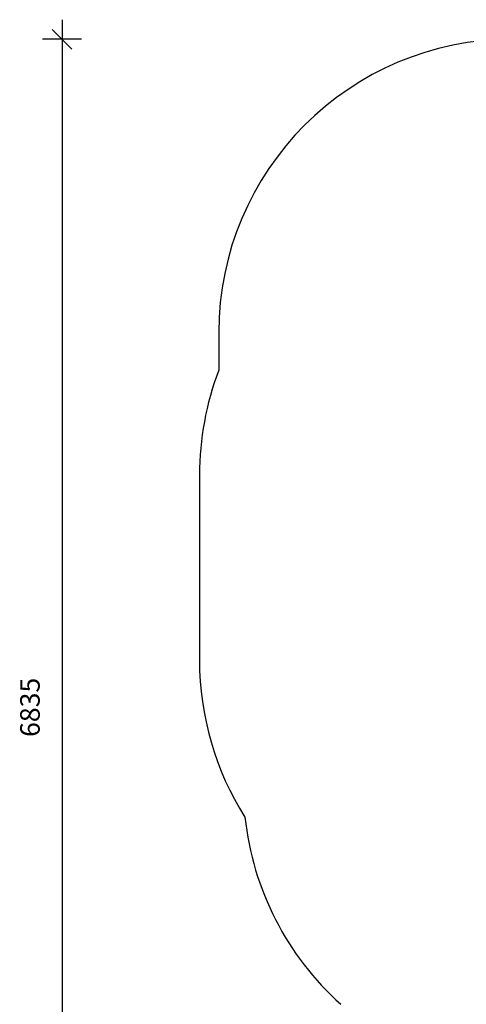
# Model space of a CAD drawing. Units: millimetres. Extents: x 15447 to 21247, y 9801 to 17402.
# Drawn here: x 15447 to 17734, y 12365 to 17402 of the extents above; entities that cross this region are included whole.
import ezdxf

# ---------------------------------------------------------------- set-up
doc = ezdxf.new("R2010")
doc.units = ezdxf.units.MM
doc.header["$PDSIZE"] = -1
doc.layers.get('0').update_dxf_attribs({"color": 1})
doc.layers.add('SAFETY_AREA', color=3, linetype='Continuous')
doc.layers.add('TIPTAP_DIM', color=9, linetype='Continuous')
doc.styles.get("Standard").update_dxf_attribs({"font": 'arial.ttf'})
doc.dimstyles.new('0000000028386F98', dxfattribs={"dimscale": 100, "dimtxt": 1, "dimasz": 1, "dimexe": 1, "dimexo": 1, "dimgap": 1, "dimtad": 1, "dimdec": 0, "dimtxsty": 'Standard', "dimblk": 'OBLIQUE', "dimcen": 2.5, "dimdle": 1, "dimadec": 0, "dimazin": 0, "dimtfac": 1, "dimtdec": 0, "dimtmove": 0, "dimatfit": 3, "dimldrblk": 'OBLIQUE', "dimfxl": 0, "dimarcsym": 0})

# ---------------------------------------------------------------- blocks, each defined once
blk = doc.blocks.new('LM013_top')
at = {"layer": 'SAFETY_AREA'}
for p, q in [((-1789.4, 1766.5), (-1789.4, 1573.7)), ((-1888.4, 1037.8), (-1888.4, 89.8))]:
    blk.add_line(p, q, dxfattribs=at)
for centre, start, end in [((-289.4, 1766.5), 90, 180), ((-388.4, 1037.8), 159.0672, 180), ((-388.4, 89.8), 180, 212.3379), ((-164.4, -551.8), 186.1518, 228.1897)]:
    blk.add_arc(centre, 1500, start, end, dxfattribs=at)
blk = doc.blocks.new('_Oblique')
at = {"color": 0, "linetype": 'ByBlock', "lineweight": -2}
blk.add_line((-0.5, -0.5), (0.5, 0.5), dxfattribs=at)
blk = doc.blocks.new('*D15')
at = {"layer": 'Defpoints', "color": 0}
for p in [(18341.6, 17301.6), (15664.1, 10466.7), (18341.6, 10466.7)]:
    blk.add_point(p, dxfattribs=at)
at = {"layer": 'TIPTAP_DIM', "color": 0, "linetype": 'ByBlock', "lineweight": -2}
for p, q in [((15664.1, 17401.6), (15664.1, 10366.7)), ((15764.1, 17301.6), (15564.1, 17301.6)), ((15764.1, 10466.7), (15564.1, 10466.7))]:
    blk.add_line(p, q, dxfattribs=at)
at = {"layer": 'TIPTAP_DIM', "color": 0, "lineweight": -2, "xscale": 100, "yscale": 100, "zscale": 100}
for p, rotation in [((15664.1, 17301.6), 90), ((15664.1, 10466.7), 270)]:
    blk.add_blockref('_Oblique', p, dxfattribs=dict(at, rotation=rotation))
at = {"layer": 'TIPTAP_DIM', "color": 0, "insert": (15513, 13884.1), "char_height": 100, "attachment_point": 5, "rotation": 90}
blk.add_mtext('6835', dxfattribs=at)
blk = doc.blocks.new('*D16')
at = {"layer": 'Defpoints', "color": 0}
for p in [(16367.6, 14598.9), (21146.7, 14598.9), (21146.7, 9901)]:
    blk.add_point(p, dxfattribs=at)
at = {"layer": 'TIPTAP_DIM', "color": 0, "linetype": 'ByBlock', "lineweight": -2}
for p, q in [((16367.6, 10001), (16367.6, 9801)), ((21146.7, 10001), (21146.7, 9801)), ((16267.6, 9901), (21246.7, 9901))]:
    blk.add_line(p, q, dxfattribs=at)
at = {"layer": 'TIPTAP_DIM', "color": 0, "lineweight": -2, "xscale": 100, "yscale": 100, "zscale": 100, "rotation": 180}
blk.add_blockref('_Oblique', (16367.6, 9901), dxfattribs=at)
at = {"layer": 'TIPTAP_DIM', "color": 0, "lineweight": -2, "xscale": 100, "yscale": 100, "zscale": 100}
blk.add_blockref('_Oblique', (21146.7, 9901), dxfattribs=at)
at = {"layer": 'TIPTAP_DIM', "color": 0, "insert": (18757.2, 10052.1), "char_height": 100, "attachment_point": 5}
blk.add_mtext('4779', dxfattribs=at)

msp = doc.modelspace()

# ---------------------------------------------------------------- block references
at = {"layer": 'TIPTAP_DIM'}
msp.add_blockref('LM013_top', (18256.1, 14035), dxfattribs=at)

# ---------------------------------------------------------------- dimensions: what is measured, and where the dimension line sits
dim = msp.add_linear_dim(base=(15664.1, 10466.7), p1=(18341.6, 17301.6), p2=(18341.6, 10466.7), angle=90, dimstyle='0000000028386F98', dxfattribs=at)
dim.commit()
dim.dimension.update_dxf_attribs({"geometry": '*D15', "text_midpoint": (15513, 13884.1)})
dim = msp.add_linear_dim(base=(21146.7, 9901), p1=(16367.6, 14598.9), p2=(21146.7, 14598.9), dimstyle='0000000028386F98', dxfattribs=at)
dim.commit()
dim.dimension.update_dxf_attribs({"geometry": '*D16', "text_midpoint": (18757.2, 10052.1)})

doc.saveas('drawing.dxf')
